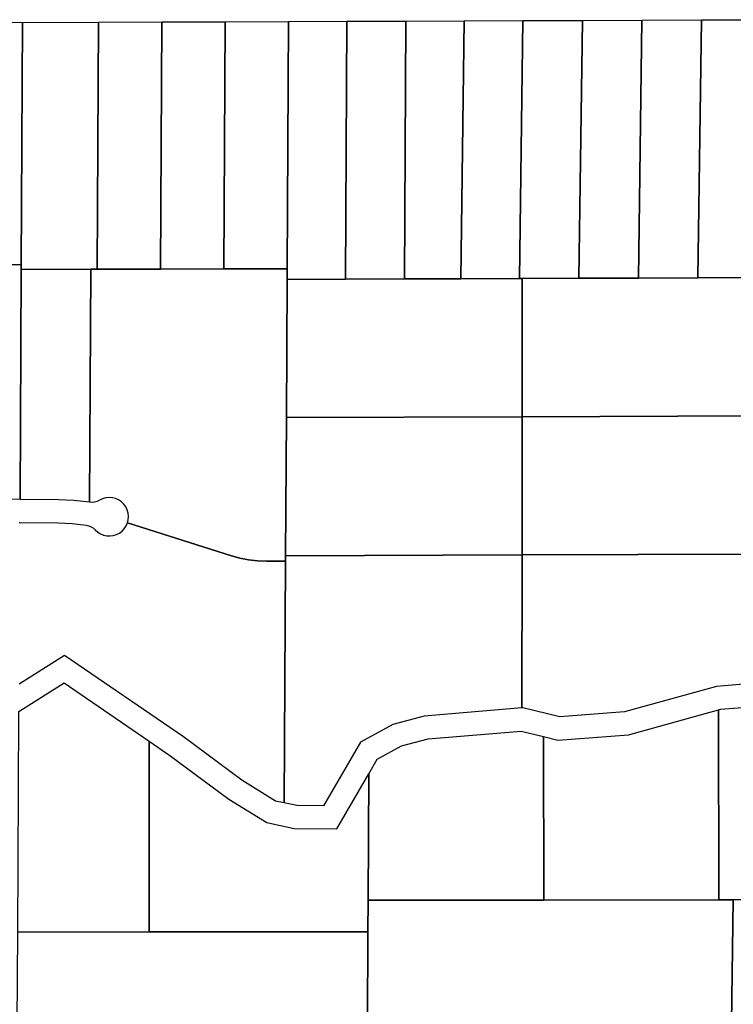
# Model space of a CAD drawing. Units: inches. Extents: x 6345494 to 6385823, y 2162094 to 2229301.
# Drawn here: x 6377865 to 6379724, y 2180685 to 2183250 of the extents above; entities that cross this region are included whole.
import ezdxf

# ---------------------------------------------------------------- set-up
doc = ezdxf.new("R2010")
doc.units = ezdxf.units.IN
doc.header["$MEASUREMENT"] = 0
doc.layers.add('PdsEngParcels', color=7, linetype='Continuous', true_color=0x3b4d6e)

msp = doc.modelspace()

# ---------------------------------------------------------------- linework, layer by layer
at = {"layer": 'PdsEngParcels'}
for points in [[(6377872.2, 2183242.8, 0), (6377868.8, 2182611.5, 0), (6377700, 2182614.9, 0), (6377600.8, 2182617, 0), (6377601.8, 2182704.1, 0), (6377604.8, 2182976.4, 0), (6377607.9, 2183247, 0)], [(6378066.7, 2182599.8, 0), (6378049.7, 2182599.7, 0), (6377868.7, 2182599.2, 0), (6377868.8, 2182611.5, 0), (6377872.2, 2183242.8, 0), (6378070.2, 2183243.5, 0)], [(6378231.7, 2182600.2, 0), (6378066.7, 2182599.8, 0), (6378070.2, 2183243.5, 0), (6378235.2, 2183244.1, 0)], [(6378396.7, 2182600.7, 0), (6378231.7, 2182600.2, 0), (6378235.2, 2183244.1, 0), (6378400.2, 2183244.7, 0)], [(6378561.7, 2182601.2, 0), (6378396.7, 2182600.7, 0), (6378400.2, 2183244.7, 0), (6378565.2, 2183245.3, 0)], [(6378713.6, 2182573.9, 0), (6378561.5, 2182573.3, 0), (6378561.7, 2182601.2, 0), (6378565.2, 2183245.3, 0), (6378717.2, 2183245.9, 0)], [(6378867.1, 2182574.5, 0), (6378713.6, 2182573.9, 0), (6378717.2, 2183245.9, 0), (6378870.7, 2183246.5, 0)], [(6379014, 2182575, 0), (6378867.1, 2182574.5, 0), (6378870.7, 2183246.5, 0), (6379023.3, 2183247, 0)], [(6379167, 2182575.6, 0), (6379014, 2182575, 0), (6379023.3, 2183247, 0), (6379176.3, 2183247.6, 0)], [(6379322, 2182576.2, 0), (6379174.5, 2182575.6, 0), (6379167, 2182575.6, 0), (6379176.3, 2183247.6, 0), (6379331.3, 2183248.2, 0)], [(6379477, 2182576.7, 0), (6379322, 2182576.2, 0), (6379331.3, 2183248.2, 0), (6379486.3, 2183248.8, 0)], [(6379632, 2182577.3, 0), (6379477, 2182576.7, 0), (6379486.3, 2183248.8, 0), (6379641.3, 2183249.4, 0)], [(6379787.3, 2182600.3, 0), (6379787, 2182577.9, 0), (6379632, 2182577.3, 0), (6379641.3, 2183249.4, 0), (6379796.3, 2183249.9, 0)], [(6377868.8, 2182611.5, 0), (6377868.7, 2182599.2, 0), (6377865.5, 2182000.2, 0), (6377693.1, 2182003.6, 0), (6377700, 2182614.9, 0)], [(6378046.4, 2181992.6, 0), (6378006.1, 2181997.1, 0), (6377965.7, 2181998.9, 0), (6377865.5, 2182000.2, 0), (6377868.7, 2182599.2, 0), (6378049.7, 2182599.7, 0)], [(6378557.6, 2181839.2, 0), (6378507.6, 2181839.1, 0), (6378484.4, 2181839.9, 0), (6378461.3, 2181842.5, 0), (6378438.5, 2181846.9, 0), (6378416.2, 2181853.1, 0), (6378145.5, 2181938.8, 0), (6378147.6, 2181947.2, 0), (6378148.2, 2181955.9, 0), (6378147.3, 2181964.5, 0), (6378144.9, 2181972.9, 0), (6378141, 2181980.7, 0), (6378135.9, 2181987.7, 0), (6378129.7, 2181993.8, 0), (6378122.5, 2181998.7, 0), (6378114.5, 2182002.2, 0), (6378106.1, 2182004.3, 0), (6378097.4, 2182004.9, 0), (6378088.8, 2182004.1, 0), (6378080.4, 2182001.7, 0), (6378072.6, 2181997.9, 0), (6378066.5, 2181994.9, 0), (6378059.9, 2181993, 0), (6378053.2, 2181992.3, 0), (6378046.4, 2181992.6, 0), (6378049.7, 2182599.7, 0), (6378066.7, 2182599.8, 0), (6378231.7, 2182600.2, 0), (6378396.7, 2182600.7, 0), (6378561.7, 2182601.2, 0), (6378561.5, 2182573.3, 0), (6378559.6, 2182213.3, 0), (6378557.7, 2181853.4, 0)], [(6379174.2, 2182215.6, 0), (6378559.6, 2182213.3, 0), (6378561.5, 2182573.3, 0), (6378713.6, 2182573.9, 0), (6378867.1, 2182574.5, 0), (6379014, 2182575, 0), (6379167, 2182575.6, 0), (6379174.5, 2182575.6, 0)], [(6379782.1, 2182232.3, 0), (6379781.9, 2182217.9, 0), (6379174.2, 2182215.6, 0), (6379174.5, 2182575.6, 0), (6379322, 2182576.2, 0), (6379477, 2182576.7, 0), (6379632, 2182577.3, 0), (6379787, 2182577.9, 0)], [(6379173.9, 2181855.7, 0), (6378557.7, 2181853.4, 0), (6378559.6, 2182213.3, 0), (6379174.2, 2182215.6, 0)], [(6379777.4, 2181892.4, 0), (6379776.9, 2181857.9, 0), (6379173.9, 2181855.7, 0), (6379174.2, 2182215.6, 0), (6379781.9, 2182217.9, 0)], [(6379173.6, 2181457.2, 0), (6378918.4, 2181435.5, 0), (6378837.4, 2181413.9, 0), (6378752.9, 2181367.9, 0), (6378656.5, 2181202, 0), (6378586.7, 2181202.3, 0), (6378554.2, 2181209.4, 0), (6378557.6, 2181839.2, 0), (6378557.7, 2181853.4, 0), (6379173.9, 2181855.7, 0)], [(6379772.2, 2181520.3, 0), (6379680.5, 2181513.1, 0), (6379440.6, 2181446.5, 0), (6379272.5, 2181433.4, 0), (6379176, 2181457.4, 0), (6379173.6, 2181457.2, 0), (6379173.9, 2181855.7, 0), (6379776.9, 2181857.9, 0)], [(6378202.1, 2180873.2, 0), (6377859.4, 2180872.7, 0), (6377861.4, 2181241.2, 0), (6377862.5, 2181447.7, 0), (6377980.4, 2181522.1, 0), (6378202.1, 2181369.9, 0)], [(6380061.4, 2180957.6, 0), (6379724.3, 2180957.2, 0), (6379686.4, 2180957.1, 0), (6379685.8, 2181452.3, 0), (6379691, 2181453.7, 0), (6379771.3, 2181460.1, 0), (6379989.5, 2181477.3, 0), (6380060.7, 2181502.1, 0)], [(6379686.4, 2180957.1, 0), (6379230.6, 2180956.5, 0), (6379230, 2181382.1, 0), (6379267.5, 2181372.8, 0), (6379451, 2181387.1, 0), (6379685.8, 2181452.3, 0)], [(6379230, 2181382.1, 0), (6379230.6, 2180956.5, 0), (6378772.6, 2180955.9, 0), (6378774.3, 2181285.3, 0), (6378796.4, 2181323.2, 0), (6378859.8, 2181357.8, 0), (6378928.8, 2181376.2, 0), (6379171.2, 2181396.8, 0)], [(6378774.3, 2181285.3, 0), (6378772.6, 2180955.9, 0), (6378772.1, 2180873.9, 0), (6378202.1, 2180873.2, 0), (6378202.1, 2181369.9, 0), (6378256.3, 2181332.7, 0), (6378409.7, 2181219.3, 0), (6378508.6, 2181158, 0), (6378580, 2181142.4, 0), (6378690.9, 2181141.8, 0)], [(6379719.9, 2180636.6, 0), (6379707.5, 2180636.6, 0), (6379075, 2180635.7, 0), (6378790.9, 2180635.3, 0), (6378770.9, 2180635.3, 0), (6378772.1, 2180873.9, 0), (6378772.6, 2180955.9, 0), (6379230.6, 2180956.5, 0), (6379686.4, 2180957.1, 0), (6379724.3, 2180957.2, 0)], [(6380404.2, 2180940.5, 0), (6380400.8, 2180697.5, 0), (6380399.9, 2180637.5, 0), (6379767.5, 2180636.7, 0), (6379737.5, 2180636.6, 0), (6379719.9, 2180636.6, 0), (6379724.3, 2180957.2, 0), (6380061.4, 2180957.6, 0), (6380404.4, 2180958.1, 0)], [(6378770.9, 2180635.3, 0), (6378466.8, 2180634.9, 0), (6378162.4, 2180634.5, 0), (6377858.1, 2180634.1, 0), (6377859.4, 2180872.7, 0), (6378202.1, 2180873.2, 0), (6378772.1, 2180873.9, 0)]]:
    msp.add_polyline3d(points, close=True, dxfattribs=at)
msp.add_polyline3d([(6377863.6, 2181940.2, 0), (6377865.1, 2181940.2, 0), (6377964.9, 2181938.9, 0), (6378001.5, 2181937.3, 0), (6378038, 2181933.2, 0), (6378044.6, 2181931.7, 0), (6378050.8, 2181929.1, 0), (6378056.6, 2181925.5, 0), (6378061.6, 2181920.9, 0), (6378067.9, 2181915.1, 0), (6378075.2, 2181910.5, 0), (6378083.1, 2181907.3, 0), (6378091.5, 2181905.4, 0), (6378100.1, 2181905, 0), (6378108.6, 2181906, 0), (6378116.8, 2181908.5, 0), (6378124.5, 2181912.4, 0), (6378131.4, 2181917.5, 0), (6378137.3, 2181923.8, 0), (6378142, 2181930.9, 0), (6378145.5, 2181938.8, 0), (6378416.2, 2181853.1, 0), (6378438.5, 2181846.9, 0), (6378461.3, 2181842.5, 0), (6378484.4, 2181839.9, 0), (6378507.6, 2181839.1, 0), (6378557.6, 2181839.2, 0), (6378554.2, 2181209.4, 0), (6378531.5, 2181214.4, 0), (6378443.4, 2181269, 0), (6378291.1, 2181381.5, 0), (6377981.8, 2181593.9, 0), (6377862.9, 2181518.9, 0)], dxfattribs=at)

doc.saveas('drawing.dxf')
